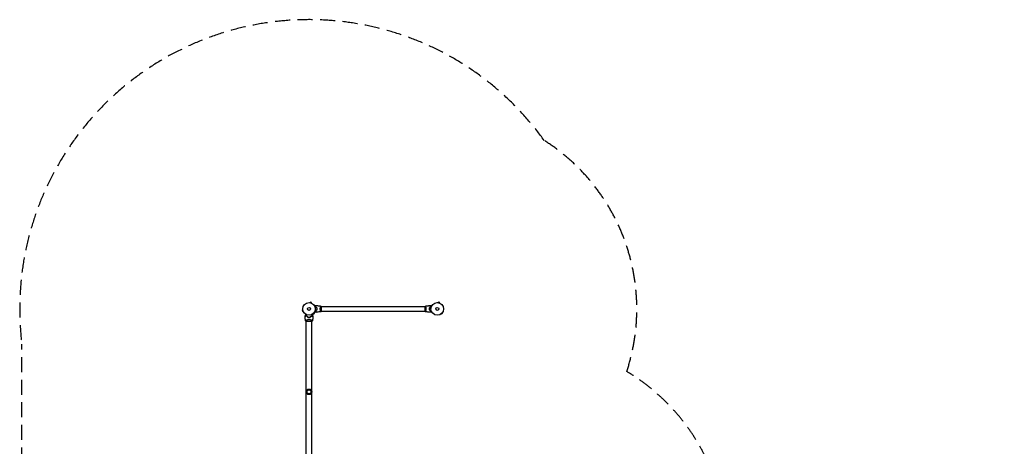
# Model space of a CAD drawing. Units: millimetres. Extents: x -4460 to 3847, y -3198 to 5146.
# Drawn here: x -4460 to 3847, y 1545 to 5146 of the extents above; entities that cross this region are included whole.
import ezdxf

# ---------------------------------------------------------------- set-up
doc = ezdxf.new("R2010")
doc.units = ezdxf.units.MM
doc.header["$LTSCALE"] = 20
doc.linetypes.add('HIDDEN', pattern=[9.525, 6.35, -3.175])
doc.layers.add('2d', color=230, linetype='Continuous')
doc.layers.add('AS-Safetyzone', color=5, linetype='HIDDEN')

msp = doc.modelspace()

# ---------------------------------------------------------------- linework, layer by layer
at = {"layer": '2d'}
for p, q in [((-2013.2, 2757.7), (-2013.2, 2757.7)), ((-2013.2, 2757.7), (-2013.2, 2757.7)), ((-2011.7, 2757.5), (-2010.5, 2762.1)), ((-1997.9, 2758.8), (-2010.5, 2762.1)), ((-1999.1, 2754.1), (-1997.9, 2758.8)), ((-1997.8, 2753.6), (-1997.7, 2753.5)), ((-1997.7, 2753.5), (-1997.8, 2753.5)), ((-931.2, 2757.7), (-931.2, 2757.7)), ((-931.2, 2757.7), (-931.2, 2757.7)), ((-929.7, 2757.5), (-928.5, 2762.1)), ((-915.9, 2758.8), (-928.5, 2762.1)), ((-917.1, 2754.1), (-915.9, 2758.8)), ((-915.8, 2753.6), (-915.7, 2753.5)), ((-915.7, 2753.5), (-915.8, 2753.5)), ((-2071.5, 2697.7), (-2076.2, 2696.4)), ((-2076.2, 2696.4), (-2072.8, 2683.9)), ((-2068.2, 2685.1), (-2072.8, 2683.9)), ((-2071.7, 2699.1), (-2071.7, 2699.2)), ((-2071.7, 2699.2), (-2071.7, 2699.2)), ((-2067.6, 2683.7), (-2067.6, 2683.8)), ((-2067.6, 2683.7), (-2067.6, 2683.7)), ((-1987.6, 2662.3), (-1987.6, 2662.3)), ((-1987.6, 2662.3), (-1987.6, 2662.3)), ((-1986.4, 2663.2), (-1983, 2659.8)), ((-1983, 2659.8), (-1973.9, 2669)), ((-1977.2, 2672.4), (-1973.9, 2669)), ((-1976.3, 2673.6), (-1976.4, 2673.6)), ((-1976.3, 2673.6), (-1976.3, 2673.6)), ((-1920.2, 2724), (-1920.2, 2724)), ((-1920.2, 2686), (-1920.2, 2686)), ((-1915, 2685.5), (-1915, 2724.5)), ((-1915, 2724), (-1041, 2724)), ((-1915, 2686), (-1041, 2686)), ((-1041, 2724.5), (-1041, 2685.5)), ((-1035.9, 2724), (-1035.8, 2724)), ((-1035.9, 2686), (-1035.9, 2686)), ((-905.6, 2662.3), (-905.6, 2662.3)), ((-905.6, 2662.3), (-905.6, 2662.3)), ((-904.4, 2663.2), (-901, 2659.8)), ((-901, 2659.8), (-891.9, 2669)), ((-895.2, 2672.4), (-891.9, 2669)), ((-894.3, 2673.6), (-894.4, 2673.6)), ((-894.3, 2673.6), (-894.3, 2673.6)), ((-2043.5, 2601), (-1994.5, 2601)), ((-2043.2, 2608.6), (-2043.2, 2608.6)), ((-2043.2, 1376.8), (-2043.2, 2601)), ((-1994.9, 2608.6), (-1994.9, 2608.6)), ((-1994.9, 1373), (-1994.9, 2601))]:
    msp.add_line(p, q, dxfattribs=at)
for centre, radius in [((-2019, 2705), 53), ((-937, 2705), 53), ((-2019, 2705), 13), ((-937, 2705), 13), ((-2019, 2005), 23), ((-2019, 2005), 16)]:
    msp.add_circle(centre, radius, dxfattribs=at)
for radius, start, end in [(49.5, 256.49164, 256.75963), (49.4, 283.24037, 283.50836)]:
    msp.add_arc((-2019, 2688.4), radius, start, end, dxfattribs=at)
for points, knots in [([(-1991, 2659.9), (-1991, 2659.9), (-1991, 2659.9), (-1991, 2659.9), (-1991, 2659.9), (-1991, 2659.9), (-1991, 2659.9), (-1991, 2659.9), (-1991, 2659.9), (-1991, 2659.9), (-1991, 2659.9), (-1991, 2659.9), (-1991, 2659.9), (-1991, 2659.8), (-1991, 2659.7), (-1991, 2658.4), (-1991, 2657.1), (-1991, 2654.7), (-1991, 2653.7), (-1991, 2652.6)], [0, 0, 0, 0, 0.00018, 0.00018, 0.000539, 0.000539, 0.001259, 0.001259, 0.007011, 0.007011, 0.018517, 0.018517, 0.052892, 0.052892, 0.236225, 0.236225, 4.147401, 4.147401, 7.274808, 7.274808, 7.274808, 7.274808]), ([(-1991, 2659.9), (-1991, 2659.9), (-1991, 2659.9), (-1991, 2659.9), (-1991, 2659.9), (-1991, 2659.9), (-1991, 2659.9), (-1991, 2659.9), (-1991, 2659.8), (-1991, 2659.8), (-1991, 2659.7), (-1991, 2659.6), (-1991, 2659.5), (-1991, 2659.2), (-1991, 2658.9), (-1991, 2657.4), (-1991, 2656.1), (-1991, 2654.1), (-1991, 2653.3), (-1991, 2652.6)], [0, 0, 0, 0, 0.000258, 0.000258, 0.00093, 0.00093, 0.003618, 0.003618, 0.089617, 0.089617, 0.192741, 0.192741, 0.467738, 0.467738, 1.201064, 1.201064, 5.112212, 5.112212, 7.274979, 7.274979, 7.274979, 7.274979]), ([(-1972.2, 2729.8), (-1972, 2729.9), (-1971.9, 2730), (-1971, 2730.5), (-1970.3, 2730.9), (-1969.3, 2731.5), (-1969, 2731.6), (-1968.5, 2732), (-1968.2, 2732.1), (-1967.8, 2732.4), (-1967.6, 2732.5), (-1967.2, 2732.7), (-1967.1, 2732.8), (-1966.9, 2732.9), (-1966.8, 2732.9), (-1966.7, 2733), (-1966.7, 2733), (-1966.7, 2733), (-1966.7, 2733), (-1966.7, 2733), (-1966.7, 2733), (-1966.7, 2733), (-1966.7, 2733), (-1966.7, 2733)], [0.00292306, 0.00292306, 0.00292306, 0.00292306, 0.00379004, 0.00379004, 0.00758008, 0.00758008, 0.0094751, 0.0094751, 0.01137012, 0.01137012, 0.01326514, 0.01326514, 0.01516016, 0.01516016, 0.01705518, 0.01705518, 0.01800269, 0.01800269, 0.0189502, 0.0189502, 0.02274024, 0.02274024, 0.02935902, 0.02935902, 0.02935902, 0.02935902]), ([(-1966.7, 2677), (-1966.7, 2677), (-1966.7, 2677), (-1966.7, 2677), (-1966.7, 2677), (-1966.7, 2677), (-1966.7, 2677), (-1966.7, 2677), (-1966.7, 2677), (-1966.8, 2677.1), (-1966.9, 2677.1), (-1967.2, 2677.3), (-1967.6, 2677.5), (-1968.3, 2677.9), (-1968.5, 2678.1), (-1969.1, 2678.4), (-1969.4, 2678.6), (-1970.3, 2679.1), (-1971, 2679.5), (-1971.9, 2680), (-1972, 2680.1), (-1972.2, 2680.2)], [0.03093242, 0.03093242, 0.03093242, 0.03093242, 0.03756195, 0.03756195, 0.04131815, 0.04131815, 0.04225719, 0.04225719, 0.04319624, 0.04319624, 0.04507434, 0.04507434, 0.04883054, 0.04883054, 0.05070863, 0.05070863, 0.05258673, 0.05258673, 0.05634293, 0.05634293, 0.05718798, 0.05718798, 0.05718798, 0.05718798]), ([(-1966.7, 2677), (-1966.7, 2677), (-1966.7, 2677), (-1966.7, 2677), (-1966.7, 2677), (-1966.7, 2677), (-1966.7, 2677), (-1966.7, 2677)], [0.032466378, 0.032466378, 0.032466378, 0.032466378, 0.03756195, 0.03756195, 0.041318145, 0.041318145, 0.042083011, 0.042083011, 0.042083011, 0.042083011]), ([(-1966.7, 2677), (-1966.7, 2677), (-1966.7, 2677), (-1966.7, 2677), (-1966.7, 2677), (-1966.7, 2677), (-1966.7, 2677), (-1966.7, 2677)], [0.032466378, 0.032466378, 0.032466378, 0.032466378, 0.03756195, 0.03756195, 0.041318145, 0.041318145, 0.042083011, 0.042083011, 0.042083011, 0.042083011]), ([(-1963.5, 2728), (-1963, 2728.6), (-1962.5, 2729.1), (-1961.5, 2730), (-1961.1, 2730.5), (-1960.5, 2731.1), (-1960.3, 2731.2), (-1960, 2731.6), (-1959.8, 2731.7), (-1959.4, 2732.2), (-1959.2, 2732.4), (-1959, 2732.6), (-1958.9, 2732.7), (-1958.8, 2732.7), (-1958.8, 2732.7), (-1958.8, 2732.8), (-1958.8, 2732.8), (-1958.8, 2732.8), (-1958.8, 2732.8), (-1958.8, 2732.8), (-1958.7, 2732.8), (-1958.7, 2732.8), (-1958.7, 2732.8), (-1958.7, 2732.8)], [0, 0, 0, 0, 0.0035063, 0.0035063, 0.0070126, 0.0070126, 0.00876575, 0.00876575, 0.0105189, 0.0105189, 0.0140252, 0.0140252, 0.01577835, 0.01577835, 0.01665493, 0.01665493, 0.0175315, 0.0175315, 0.02103781, 0.02103781, 0.02454411, 0.02454411, 0.0274484, 0.0274484, 0.0274484, 0.0274484]), ([(-1959, 2715.9), (-1959.3, 2717.2), (-1959.6, 2718.3), (-1960.3, 2720.6), (-1960.7, 2721.7), (-1961.3, 2723.2), (-1961.5, 2723.7), (-1961.9, 2724.6), (-1962.1, 2725.1), (-1962.7, 2726.4), (-1963.1, 2727.3), (-1963.5, 2728)], [0, 0, 0, 0, 0.00404294, 0.00404294, 0.00808588, 0.00808588, 0.01010735, 0.01010735, 0.01212882, 0.01212882, 0.01617176, 0.01617176, 0.01617176, 0.01617176]), ([(-1959, 2694.1), (-1959.3, 2692.8), (-1959.6, 2691.7), (-1960.3, 2689.4), (-1960.7, 2688.3), (-1961.3, 2686.8), (-1961.5, 2686.3), (-1961.9, 2685.4), (-1962.1, 2684.9), (-1962.7, 2683.6), (-1963.1, 2682.7), (-1963.5, 2682)], [0, 0, 0, 0, 0.00404294, 0.00404294, 0.00808588, 0.00808588, 0.01010735, 0.01010735, 0.01212882, 0.01212882, 0.01617176, 0.01617176, 0.01617176, 0.01617176]), ([(-1963.5, 2682), (-1963, 2681.4), (-1962.5, 2680.9), (-1961.5, 2680), (-1961.1, 2679.5), (-1960.5, 2678.9), (-1960.3, 2678.8), (-1960, 2678.4), (-1959.8, 2678.3), (-1959.4, 2677.8), (-1959.2, 2677.6), (-1959, 2677.4), (-1958.9, 2677.3), (-1958.8, 2677.3), (-1958.8, 2677.3), (-1958.8, 2677.2), (-1958.8, 2677.2), (-1958.8, 2677.2), (-1958.8, 2677.2), (-1958.8, 2677.2), (-1958.7, 2677.2), (-1958.7, 2677.2), (-1958.7, 2677.2), (-1958.7, 2677.2)], [0, 0, 0, 0, 0.0035063, 0.0035063, 0.0070126, 0.0070126, 0.00876575, 0.00876575, 0.0105189, 0.0105189, 0.0140252, 0.0140252, 0.01577835, 0.01577835, 0.01665493, 0.01665493, 0.0175315, 0.0175315, 0.02103781, 0.02103781, 0.02454411, 0.02454411, 0.0274484, 0.0274484, 0.0274484, 0.0274484]), ([(-1963.3, 2728), (-1962.7, 2728.6), (-1962.2, 2729.1), (-1961.3, 2730), (-1960.8, 2730.4), (-1960.3, 2731), (-1960.1, 2731.2), (-1959.7, 2731.6), (-1959.6, 2731.7), (-1959.2, 2732.1), (-1958.9, 2732.4), (-1958.7, 2732.6), (-1958.6, 2732.6), (-1958.6, 2732.7), (-1958.5, 2732.8), (-1958.5, 2732.8), (-1958.5, 2732.8), (-1958.5, 2732.8), (-1958.5, 2732.8), (-1958.5, 2732.8), (-1958.5, 2732.8), (-1958.5, 2732.8)], [0, 0, 0, 0, 0.00350666, 0.00350666, 0.00701332, 0.00701332, 0.00876665, 0.00876665, 0.01051997, 0.01051997, 0.01402663, 0.01402663, 0.01577996, 0.01577996, 0.01753329, 0.01753329, 0.02103995, 0.02103995, 0.02454661, 0.02454661, 0.02744921, 0.02744921, 0.02744921, 0.02744921]), ([(-1958.9, 2716.1), (-1959.2, 2717.3), (-1959.5, 2718.5), (-1960.1, 2720.7), (-1960.5, 2721.7), (-1961.3, 2723.7), (-1961.7, 2724.6), (-1962.5, 2726.4), (-1962.9, 2727.2), (-1963.3, 2728)], [0, 0, 0, 0, 0.00398181, 0.00398181, 0.00796362, 0.00796362, 0.01194542, 0.01194542, 0.01592723, 0.01592723, 0.01592723, 0.01592723]), ([(-1958.9, 2693.9), (-1959.2, 2692.7), (-1959.5, 2691.5), (-1960.1, 2689.3), (-1960.5, 2688.3), (-1961.3, 2686.3), (-1961.7, 2685.4), (-1962.5, 2683.6), (-1962.9, 2682.8), (-1963.3, 2682)], [0, 0, 0, 0, 0.00398181, 0.00398181, 0.00796362, 0.00796362, 0.01194542, 0.01194542, 0.01592723, 0.01592723, 0.01592723, 0.01592723]), ([(-1963.3, 2682), (-1962.7, 2681.4), (-1962.2, 2680.9), (-1961.3, 2680), (-1960.8, 2679.6), (-1960.3, 2679), (-1960.1, 2678.8), (-1959.7, 2678.4), (-1959.6, 2678.3), (-1959.2, 2677.9), (-1958.9, 2677.6), (-1958.7, 2677.4), (-1958.6, 2677.4), (-1958.6, 2677.3), (-1958.5, 2677.2), (-1958.5, 2677.2), (-1958.5, 2677.2), (-1958.5, 2677.2), (-1958.5, 2677.2), (-1958.5, 2677.2), (-1958.5, 2677.2), (-1958.5, 2677.2)], [0, 0, 0, 0, 0.00350666, 0.00350666, 0.00701332, 0.00701332, 0.00876665, 0.00876665, 0.01051997, 0.01051997, 0.01402663, 0.01402663, 0.01577996, 0.01577996, 0.01753329, 0.01753329, 0.02103995, 0.02103995, 0.02454661, 0.02454661, 0.02744921, 0.02744921, 0.02744921, 0.02744921]), ([(-1958.5, 2732.8), (-1955.2, 2732.7), (-1951.9, 2732.5), (-1943.4, 2731.9), (-1938.2, 2731.4), (-1928.1, 2730.1), (-1923.1, 2729.4), (-1918.1, 2728.5)], [0, 0, 0, 0, 10.001335, 10.001335, 25.652861, 25.652861, 40.904303, 40.904303, 40.904303, 40.904303]), ([(-1918.1, 2681.5), (-1921.3, 2680.9), (-1924.6, 2680.4), (-1933, 2679.2), (-1938.1, 2678.6), (-1948.3, 2677.7), (-1953.4, 2677.4), (-1958.5, 2677.2)], [0.059167, 0.059167, 0.059167, 0.059167, 10.001334, 10.001334, 25.65318, 25.65318, 40.963039, 40.963039, 40.963039, 40.963039]), ([(-1951.2, 2705), (-1951.2, 2706.5), (-1951.3, 2708.1), (-1951.5, 2710.3), (-1951.6, 2711.1), (-1951.8, 2712.6), (-1951.9, 2713.3), (-1952, 2714.1)], [0.009233803, 0.009233803, 0.009233803, 0.009233803, 0.013850802, 0.013850802, 0.016159301, 0.016159301, 0.0184678, 0.0184678, 0.0184678, 0.0184678]), ([(-1952, 2695.9), (-1951.8, 2697.4), (-1951.6, 2698.9), (-1951.3, 2701.1), (-1951.3, 2701.9), (-1951.2, 2703.4), (-1951.2, 2704.2), (-1951.2, 2705)], [0, 0, 0, 0, 0.004616902, 0.004616902, 0.006925353, 0.006925353, 0.009233803, 0.009233803, 0.009233803, 0.009233803]), ([(-1951, 2705), (-1951, 2706.6), (-1951.1, 2708.1), (-1951.3, 2710.4), (-1951.4, 2711.2), (-1951.6, 2712.7), (-1951.7, 2713.5), (-1951.9, 2714.2)], [0.009405818, 0.009405818, 0.009405818, 0.009405818, 0.01410835, 0.01410835, 0.016459616, 0.016459616, 0.018810883, 0.018810883, 0.018810883, 0.018810883]), ([(-1951.9, 2695.8), (-1951.6, 2697.3), (-1951.4, 2698.8), (-1951.2, 2701.1), (-1951.1, 2701.8), (-1951, 2703.4), (-1951, 2704.2), (-1951, 2705)], [0, 0, 0, 0, 0.004702909, 0.004702909, 0.007054363, 0.007054363, 0.009405818, 0.009405818, 0.009405818, 0.009405818]), ([(-1923.8, 2705), (-1923.8, 2705.9), (-1923.7, 2706.7), (-1923.7, 2708.4), (-1923.6, 2709.2), (-1923.5, 2710.5), (-1923.4, 2710.9), (-1923.3, 2711.7), (-1923.3, 2712.1), (-1923.1, 2713.3), (-1922.9, 2714.1), (-1922.6, 2715.6), (-1922.5, 2716.3), (-1922.2, 2717.7), (-1922, 2718.4), (-1921.4, 2720.4), (-1921.1, 2721.6), (-1920.5, 2723.2), (-1920.3, 2723.7), (-1920, 2724.7), (-1919.8, 2725.1), (-1919.3, 2726.3), (-1919, 2726.9), (-1918.7, 2727.7), (-1918.6, 2727.9), (-1918.4, 2728.2), (-1918.3, 2728.3), (-1918.2, 2728.4), (-1918.2, 2728.5), (-1918.1, 2728.5), (-1918.1, 2728.5), (-1918.1, 2728.5), (-1918, 2728.5), (-1918, 2728.5), (-1918, 2728.5), (-1918, 2728.5)], [0.16356818, 0.16356818, 0.16356818, 0.16356818, 0.1661247, 0.1661247, 0.16868122, 0.16868122, 0.16995948, 0.16995948, 0.17123774, 0.17123774, 0.17379425, 0.17379425, 0.17635077, 0.17635077, 0.17890729, 0.17890729, 0.18402032, 0.18402032, 0.18657684, 0.18657684, 0.18913336, 0.18913336, 0.19424639, 0.19424639, 0.19680291, 0.19680291, 0.19935943, 0.19935943, 0.20063769, 0.20063769, 0.20191595, 0.20191595, 0.20447247, 0.20447247, 0.20490292, 0.20490292, 0.20490292, 0.20490292]), ([(-1918, 2681.5), (-1918, 2681.5), (-1918, 2681.5), (-1918, 2681.5), (-1918.1, 2681.5), (-1918.1, 2681.5), (-1918.1, 2681.5), (-1918.2, 2681.5), (-1918.2, 2681.6), (-1918.4, 2681.8), (-1918.6, 2682.1), (-1918.9, 2682.8), (-1919.1, 2683.1), (-1919.4, 2683.8), (-1919.5, 2684.1), (-1920, 2685.3), (-1920.3, 2686.3), (-1920.8, 2687.6), (-1920.9, 2687.9), (-1921.1, 2688.5), (-1921.2, 2688.8), (-1921.4, 2689.7), (-1921.6, 2690.3), (-1922, 2691.6), (-1922.2, 2692.3), (-1922.4, 2693.3), (-1922.5, 2693.7), (-1922.6, 2694.4), (-1922.7, 2694.8), (-1923.1, 2696.7), (-1923.3, 2698.2), (-1923.6, 2700.7), (-1923.7, 2701.6), (-1923.7, 2703.3), (-1923.8, 2704.1), (-1923.8, 2705)], [0.12220864, 0.12220864, 0.12220864, 0.12220864, 0.12268837, 0.12268837, 0.12524335, 0.12524335, 0.12652085, 0.12652085, 0.12779834, 0.12779834, 0.13290832, 0.13290832, 0.13546331, 0.13546331, 0.1380183, 0.1380183, 0.14312827, 0.14312827, 0.14440577, 0.14440577, 0.14568326, 0.14568326, 0.14823825, 0.14823825, 0.15079324, 0.15079324, 0.15207073, 0.15207073, 0.15334823, 0.15334823, 0.15845821, 0.15845821, 0.16101319, 0.16101319, 0.16356818, 0.16356818, 0.16356818, 0.16356818]), ([(-1919.1, 2726.8), (-1919, 2727.1), (-1918.9, 2727.3), (-1918.7, 2727.7), (-1918.6, 2727.9), (-1918.4, 2728.2), (-1918.3, 2728.3), (-1918.2, 2728.4), (-1918.2, 2728.5), (-1918.1, 2728.5), (-1918.1, 2728.5), (-1918.1, 2728.5), (-1918, 2728.5), (-1918, 2728.5), (-1918, 2728.5), (-1918, 2728.5)], [0.19243018, 0.19243018, 0.19243018, 0.19243018, 0.19424639, 0.19424639, 0.19680291, 0.19680291, 0.19935943, 0.19935943, 0.20063769, 0.20063769, 0.20191595, 0.20191595, 0.20447247, 0.20447247, 0.20490292, 0.20490292, 0.20490292, 0.20490292]), ([(-1919.1, 2726.8), (-1919, 2727.1), (-1918.9, 2727.3), (-1918.7, 2727.7), (-1918.6, 2727.9), (-1918.4, 2728.2), (-1918.3, 2728.3), (-1918.2, 2728.4), (-1918.2, 2728.5), (-1918.1, 2728.5), (-1918.1, 2728.5), (-1918.1, 2728.5), (-1918, 2728.5), (-1918, 2728.5), (-1918, 2728.5), (-1918, 2728.5)], [0.19243018, 0.19243018, 0.19243018, 0.19243018, 0.19424639, 0.19424639, 0.19680291, 0.19680291, 0.19935943, 0.19935943, 0.20063769, 0.20063769, 0.20191595, 0.20191595, 0.20447247, 0.20447247, 0.20490292, 0.20490292, 0.20490292, 0.20490292]), ([(-1918, 2728.5), (-1917.2, 2727.5), (-1916.3, 2726.3), (-1915.3, 2724.9), (-1915.2, 2724.7), (-1915, 2724.5)], [0, 0, 0, 0, 4.405135, 4.405135, 5.108724, 5.108724, 5.108724, 5.108724]), ([(-1038, 2681.5), (-1038.9, 2682.5), (-1039.8, 2683.7), (-1040.8, 2685.1), (-1040.9, 2685.3), (-1041, 2685.5)], [0, 0, 0, 0, 4.405134, 4.405134, 5.108724, 5.108724, 5.108724, 5.108724]), ([(-1038, 2728.5), (-1035.8, 2728.9), (-1033.7, 2729.2), (-1026.4, 2730.4), (-1021.3, 2731), (-1010.9, 2732.1), (-1005.8, 2732.4), (-999.6, 2732.7), (-998.6, 2732.8), (-997.6, 2732.8)], [0.059167, 0.059167, 0.059167, 0.059167, 6.646221, 6.646221, 22.299023, 22.299023, 37.948571, 37.948571, 40.96324, 40.96324, 40.96324, 40.96324]), ([(-1038, 2728.5), (-1034.7, 2729.1), (-1031.5, 2729.6), (-1026.2, 2730.4), (-1024.2, 2730.6), (-1022.2, 2730.9)], [0.059167, 0.059167, 0.059167, 0.059167, 10.001334, 10.001334, 16.154062, 16.154062, 16.154062, 16.154062]), ([(-1038, 2728.5), (-1038, 2728.5), (-1038, 2728.5), (-1038, 2728.5), (-1038, 2728.5), (-1038, 2728.5), (-1037.9, 2728.5), (-1037.9, 2728.5), (-1037.9, 2728.4), (-1037.7, 2728.2), (-1037.5, 2727.9), (-1037.2, 2727.2), (-1037, 2726.9), (-1036.7, 2726.2), (-1036.6, 2725.9), (-1036.1, 2724.7), (-1035.7, 2723.7), (-1035.3, 2722.4), (-1035.2, 2722.1), (-1035, 2721.5), (-1034.9, 2721.2), (-1034.6, 2720.3), (-1034.5, 2719.7), (-1034.1, 2718.4), (-1033.9, 2717.7), (-1033.7, 2716.7), (-1033.6, 2716.3), (-1033.4, 2715.6), (-1033.4, 2715.2), (-1033, 2713.3), (-1032.7, 2711.8), (-1032.5, 2709.3), (-1032.4, 2708.4), (-1032.3, 2706.7), (-1032.3, 2705.9), (-1032.3, 2705)], [0.12220864, 0.12220864, 0.12220864, 0.12220864, 0.12268837, 0.12268837, 0.12524335, 0.12524335, 0.12652085, 0.12652085, 0.12779834, 0.12779834, 0.13290832, 0.13290832, 0.13546331, 0.13546331, 0.1380183, 0.1380183, 0.14312827, 0.14312827, 0.14440577, 0.14440577, 0.14568326, 0.14568326, 0.14823825, 0.14823825, 0.15079324, 0.15079324, 0.15207073, 0.15207073, 0.15334823, 0.15334823, 0.15845821, 0.15845821, 0.16101319, 0.16101319, 0.16356818, 0.16356818, 0.16356818, 0.16356818]), ([(-1032.3, 2705), (-1032.3, 2704.1), (-1032.3, 2703.3), (-1032.4, 2701.6), (-1032.5, 2700.8), (-1032.6, 2699.5), (-1032.7, 2699.1), (-1032.8, 2698.3), (-1032.8, 2697.9), (-1033, 2696.7), (-1033.1, 2695.9), (-1033.4, 2694.4), (-1033.6, 2693.7), (-1033.9, 2692.3), (-1034.1, 2691.6), (-1034.6, 2689.6), (-1035, 2688.4), (-1035.6, 2686.8), (-1035.7, 2686.3), (-1036.1, 2685.3), (-1036.3, 2684.9), (-1036.7, 2683.7), (-1037, 2683.1), (-1037.4, 2682.3), (-1037.5, 2682.1), (-1037.7, 2681.8), (-1037.8, 2681.7), (-1037.9, 2681.6), (-1037.9, 2681.5), (-1037.9, 2681.5), (-1038, 2681.5), (-1038, 2681.5), (-1038, 2681.5), (-1038, 2681.5), (-1038, 2681.5), (-1038, 2681.5)], [0.16356818, 0.16356818, 0.16356818, 0.16356818, 0.1661247, 0.1661247, 0.16868122, 0.16868122, 0.16995948, 0.16995948, 0.17123774, 0.17123774, 0.17379425, 0.17379425, 0.17635077, 0.17635077, 0.17890729, 0.17890729, 0.18402032, 0.18402032, 0.18657684, 0.18657684, 0.18913336, 0.18913336, 0.19424639, 0.19424639, 0.19680291, 0.19680291, 0.19935943, 0.19935943, 0.20063769, 0.20063769, 0.20191595, 0.20191595, 0.20447247, 0.20447247, 0.20490292, 0.20490292, 0.20490292, 0.20490292]), ([(-1037, 2683.2), (-1037.1, 2682.9), (-1037.2, 2682.7), (-1037.4, 2682.3), (-1037.5, 2682.1), (-1037.7, 2681.8), (-1037.8, 2681.7), (-1037.9, 2681.6), (-1037.9, 2681.5), (-1037.9, 2681.5), (-1038, 2681.5), (-1038, 2681.5), (-1038, 2681.5), (-1038, 2681.5), (-1038, 2681.5), (-1038, 2681.5)], [0.19243018, 0.19243018, 0.19243018, 0.19243018, 0.19424639, 0.19424639, 0.19680291, 0.19680291, 0.19935943, 0.19935943, 0.20063769, 0.20063769, 0.20191595, 0.20191595, 0.20447247, 0.20447247, 0.20490292, 0.20490292, 0.20490292, 0.20490292]), ([(-1037, 2683.2), (-1037.1, 2682.9), (-1037.2, 2682.7), (-1037.4, 2682.3), (-1037.5, 2682.1), (-1037.7, 2681.8), (-1037.8, 2681.7), (-1037.9, 2681.6), (-1037.9, 2681.5), (-1037.9, 2681.5), (-1038, 2681.5), (-1038, 2681.5), (-1038, 2681.5), (-1038, 2681.5), (-1038, 2681.5), (-1038, 2681.5)], [0.19243018, 0.19243018, 0.19243018, 0.19243018, 0.19424639, 0.19424639, 0.19680291, 0.19680291, 0.19935943, 0.19935943, 0.20063769, 0.20063769, 0.20191595, 0.20191595, 0.20447247, 0.20447247, 0.20490292, 0.20490292, 0.20490292, 0.20490292]), ([(-997.6, 2677.2), (-1000.9, 2677.3), (-1004.2, 2677.5), (-1012.7, 2678.1), (-1017.9, 2678.6), (-1028, 2679.9), (-1033, 2680.6), (-1038, 2681.5)], [0, 0, 0, 0, 10.001335, 10.001335, 25.652861, 25.652861, 40.904303, 40.904303, 40.904303, 40.904303]), ([(-1014.4, 2731.7), (-1013.9, 2731.8), (-1013.3, 2731.8), (-1010.6, 2732), (-1008.5, 2732.2), (-1006.4, 2732.4)], [23.976515, 23.976515, 23.976515, 23.976515, 25.653105, 25.653105, 32.128093, 32.128093, 32.128093, 32.128093]), ([(-1004.2, 2714.2), (-1004.5, 2712.7), (-1004.7, 2711.2), (-1004.9, 2708.9), (-1005, 2708.2), (-1005.1, 2706.6), (-1005.1, 2705.8), (-1005.1, 2705)], [0, 0, 0, 0, 0.004702909, 0.004702909, 0.007054363, 0.007054363, 0.009405818, 0.009405818, 0.009405818, 0.009405818]), ([(-1005.1, 2705), (-1005.1, 2703.4), (-1005, 2701.9), (-1004.8, 2699.6), (-1004.7, 2698.8), (-1004.5, 2697.3), (-1004.4, 2696.5), (-1004.2, 2695.8)], [0.009405818, 0.009405818, 0.009405818, 0.009405818, 0.01410835, 0.01410835, 0.016459616, 0.016459616, 0.018810883, 0.018810883, 0.018810883, 0.018810883]), ([(-1004, 2714.1), (-1004.3, 2712.6), (-1004.5, 2711.1), (-1004.7, 2708.9), (-1004.8, 2708.1), (-1004.9, 2706.6), (-1004.9, 2705.8), (-1004.9, 2705)], [0, 0, 0, 0, 0.004616902, 0.004616902, 0.006925353, 0.006925353, 0.009233803, 0.009233803, 0.009233803, 0.009233803]), ([(-1004.9, 2705), (-1004.9, 2703.5), (-1004.8, 2701.9), (-1004.6, 2699.7), (-1004.5, 2698.9), (-1004.3, 2697.4), (-1004.2, 2696.7), (-1004, 2695.9)], [0.009233803, 0.009233803, 0.009233803, 0.009233803, 0.013850802, 0.013850802, 0.016159301, 0.016159301, 0.0184678, 0.0184678, 0.0184678, 0.0184678]), ([(-992.8, 2728), (-993.3, 2728.6), (-993.9, 2729.1), (-994.8, 2730), (-995.2, 2730.4), (-995.8, 2731), (-996, 2731.2), (-996.3, 2731.6), (-996.5, 2731.7), (-996.9, 2732.1), (-997.1, 2732.4), (-997.4, 2732.6), (-997.4, 2732.6), (-997.5, 2732.7), (-997.5, 2732.8), (-997.6, 2732.8), (-997.6, 2732.8), (-997.6, 2732.8), (-997.6, 2732.8), (-997.6, 2732.8), (-997.6, 2732.8), (-997.6, 2732.8)], [0, 0, 0, 0, 0.00350666, 0.00350666, 0.00701332, 0.00701332, 0.00876665, 0.00876665, 0.01051997, 0.01051997, 0.01402663, 0.01402663, 0.01577996, 0.01577996, 0.01753329, 0.01753329, 0.02103995, 0.02103995, 0.02454661, 0.02454661, 0.02744921, 0.02744921, 0.02744921, 0.02744921]), ([(-992.8, 2682), (-993.3, 2681.4), (-993.9, 2680.9), (-994.8, 2680), (-995.2, 2679.6), (-995.8, 2679), (-996, 2678.8), (-996.3, 2678.4), (-996.5, 2678.3), (-996.9, 2677.9), (-997.1, 2677.6), (-997.4, 2677.4), (-997.4, 2677.4), (-997.5, 2677.3), (-997.5, 2677.2), (-997.6, 2677.2), (-997.6, 2677.2), (-997.6, 2677.2), (-997.6, 2677.2), (-997.6, 2677.2), (-997.6, 2677.2), (-997.6, 2677.2)], [0, 0, 0, 0, 0.00350666, 0.00350666, 0.00701332, 0.00701332, 0.00876665, 0.00876665, 0.01051997, 0.01051997, 0.01402663, 0.01402663, 0.01577996, 0.01577996, 0.01753329, 0.01753329, 0.02103995, 0.02103995, 0.02454661, 0.02454661, 0.02744921, 0.02744921, 0.02744921, 0.02744921]), ([(-992.5, 2728), (-993.1, 2728.6), (-993.6, 2729.1), (-994.6, 2730), (-995, 2730.5), (-995.6, 2731.1), (-995.7, 2731.2), (-996.1, 2731.6), (-996.2, 2731.7), (-996.7, 2732.2), (-996.9, 2732.4), (-997.1, 2732.6), (-997.2, 2732.7), (-997.2, 2732.7), (-997.2, 2732.7), (-997.3, 2732.8), (-997.3, 2732.8), (-997.3, 2732.8), (-997.3, 2732.8), (-997.3, 2732.8), (-997.3, 2732.8), (-997.3, 2732.8), (-997.3, 2732.8), (-997.3, 2732.8)], [0, 0, 0, 0, 0.0035063, 0.0035063, 0.0070126, 0.0070126, 0.00876575, 0.00876575, 0.0105189, 0.0105189, 0.0140252, 0.0140252, 0.01577835, 0.01577835, 0.01665493, 0.01665493, 0.0175315, 0.0175315, 0.02103781, 0.02103781, 0.02454411, 0.02454411, 0.0274484, 0.0274484, 0.0274484, 0.0274484]), ([(-992.5, 2682), (-993.1, 2681.4), (-993.6, 2680.9), (-994.6, 2680), (-995, 2679.5), (-995.6, 2678.9), (-995.7, 2678.8), (-996.1, 2678.4), (-996.2, 2678.3), (-996.7, 2677.8), (-996.9, 2677.6), (-997.1, 2677.4), (-997.2, 2677.3), (-997.2, 2677.3), (-997.2, 2677.3), (-997.3, 2677.2), (-997.3, 2677.2), (-997.3, 2677.2), (-997.3, 2677.2), (-997.3, 2677.2), (-997.3, 2677.2), (-997.3, 2677.2), (-997.3, 2677.2), (-997.3, 2677.2)], [0, 0, 0, 0, 0.0035063, 0.0035063, 0.0070126, 0.0070126, 0.00876575, 0.00876575, 0.0105189, 0.0105189, 0.0140252, 0.0140252, 0.01577835, 0.01577835, 0.01665493, 0.01665493, 0.0175315, 0.0175315, 0.02103781, 0.02103781, 0.02454411, 0.02454411, 0.0274484, 0.0274484, 0.0274484, 0.0274484]), ([(-997.2, 2716.1), (-996.9, 2717.3), (-996.6, 2718.5), (-995.9, 2720.7), (-995.6, 2721.7), (-994.8, 2723.7), (-994.4, 2724.6), (-993.6, 2726.4), (-993.2, 2727.2), (-992.8, 2728)], [0, 0, 0, 0, 0.00398181, 0.00398181, 0.00796362, 0.00796362, 0.01194542, 0.01194542, 0.01592723, 0.01592723, 0.01592723, 0.01592723]), ([(-997.2, 2693.9), (-996.9, 2692.7), (-996.6, 2691.5), (-995.9, 2689.3), (-995.6, 2688.3), (-994.8, 2686.3), (-994.4, 2685.4), (-993.6, 2683.6), (-993.2, 2682.8), (-992.8, 2682)], [0, 0, 0, 0, 0.00398181, 0.00398181, 0.00796362, 0.00796362, 0.01194542, 0.01194542, 0.01592723, 0.01592723, 0.01592723, 0.01592723]), ([(-997, 2715.9), (-996.8, 2717.2), (-996.4, 2718.3), (-995.8, 2720.6), (-995.4, 2721.7), (-994.8, 2723.2), (-994.6, 2723.7), (-994.2, 2724.6), (-994, 2725.1), (-993.4, 2726.4), (-992.9, 2727.3), (-992.5, 2728)], [0, 0, 0, 0, 0.00404294, 0.00404294, 0.00808588, 0.00808588, 0.01010735, 0.01010735, 0.01212882, 0.01212882, 0.01617176, 0.01617176, 0.01617176, 0.01617176]), ([(-997, 2694.1), (-996.8, 2692.8), (-996.4, 2691.7), (-995.8, 2689.4), (-995.4, 2688.3), (-994.8, 2686.8), (-994.6, 2686.3), (-994.2, 2685.4), (-994, 2684.9), (-993.4, 2683.6), (-992.9, 2682.7), (-992.5, 2682)], [0, 0, 0, 0, 0.00404294, 0.00404294, 0.00808588, 0.00808588, 0.01010735, 0.01010735, 0.01212882, 0.01212882, 0.01617176, 0.01617176, 0.01617176, 0.01617176]), ([(-989.4, 2733), (-989.4, 2733), (-989.4, 2733), (-989.4, 2733), (-989.4, 2733), (-989.4, 2733), (-989.4, 2733), (-989.4, 2733)], [0.032466378, 0.032466378, 0.032466378, 0.032466378, 0.03756195, 0.03756195, 0.041318145, 0.041318145, 0.042083011, 0.042083011, 0.042083011, 0.042083011]), ([(-989.4, 2733), (-989.4, 2733), (-989.4, 2733), (-989.4, 2733), (-989.4, 2733), (-989.4, 2733), (-989.4, 2733), (-989.4, 2733)], [0.032466378, 0.032466378, 0.032466378, 0.032466378, 0.03756195, 0.03756195, 0.041318145, 0.041318145, 0.042083011, 0.042083011, 0.042083011, 0.042083011]), ([(-989.4, 2733), (-989.4, 2733), (-989.4, 2733), (-989.4, 2733), (-989.4, 2733), (-989.4, 2733), (-989.4, 2733), (-989.4, 2733), (-989.3, 2733), (-989.3, 2732.9), (-989.2, 2732.9), (-988.8, 2732.7), (-988.5, 2732.5), (-987.8, 2732.1), (-987.5, 2731.9), (-987, 2731.6), (-986.7, 2731.4), (-985.8, 2730.9), (-985.1, 2730.5), (-984.2, 2730), (-984, 2729.9), (-983.9, 2729.8)], [0.03093242, 0.03093242, 0.03093242, 0.03093242, 0.03756195, 0.03756195, 0.04131815, 0.04131815, 0.04225719, 0.04225719, 0.04319624, 0.04319624, 0.04507434, 0.04507434, 0.04883054, 0.04883054, 0.05070863, 0.05070863, 0.05258673, 0.05258673, 0.05634293, 0.05634293, 0.05718798, 0.05718798, 0.05718798, 0.05718798]), ([(-983.9, 2680.2), (-984, 2680.1), (-984.2, 2680), (-985.1, 2679.5), (-985.8, 2679.1), (-986.7, 2678.5), (-987, 2678.4), (-987.6, 2678), (-987.8, 2677.9), (-988.3, 2677.6), (-988.5, 2677.5), (-988.8, 2677.3), (-989, 2677.2), (-989.2, 2677.1), (-989.3, 2677.1), (-989.4, 2677), (-989.4, 2677), (-989.4, 2677), (-989.4, 2677), (-989.4, 2677), (-989.4, 2677), (-989.4, 2677), (-989.4, 2677), (-989.4, 2677)], [0.00292306, 0.00292306, 0.00292306, 0.00292306, 0.00379004, 0.00379004, 0.00758008, 0.00758008, 0.0094751, 0.0094751, 0.01137012, 0.01137012, 0.01326514, 0.01326514, 0.01516016, 0.01516016, 0.01705518, 0.01705518, 0.01800269, 0.01800269, 0.0189502, 0.0189502, 0.02274024, 0.02274024, 0.02935902, 0.02935902, 0.02935902, 0.02935902]), ([(-2051.8, 2644.5), (-2051.8, 2644.5), (-2051.8, 2644.5), (-2051.8, 2644.5), (-2051.7, 2644.5), (-2051.7, 2644.5), (-2051.7, 2644.6), (-2051.7, 2644.6), (-2051.7, 2644.6), (-2051.7, 2644.6), (-2051.7, 2644.6), (-2051.7, 2644.7), (-2051.6, 2644.7), (-2051.6, 2644.8), (-2051.5, 2644.9), (-2051.2, 2645.4), (-2051.1, 2645.7), (-2050.7, 2646.4), (-2050.4, 2646.8), (-2049.9, 2647.6), (-2049.7, 2648.1), (-2048.8, 2649.6), (-2048.1, 2650.7), (-2046.8, 2653.1), (-2046, 2654.4), (-2044.8, 2656.5), (-2044.3, 2657.3), (-2043.9, 2658.2)], [0.04930785, 0.04930785, 0.04930785, 0.04930785, 0.05422987, 0.05422987, 0.06025541, 0.06025541, 0.06326818, 0.06326818, 0.06477456, 0.06477456, 0.06552775, 0.06552775, 0.06628095, 0.06628095, 0.06929372, 0.06929372, 0.07230649, 0.07230649, 0.07531926, 0.07531926, 0.07833203, 0.07833203, 0.08435757, 0.08435757, 0.09038311, 0.09038311, 0.09385287, 0.09385287, 0.09385287, 0.09385287]), ([(-2043.8, 2645.8), (-2044.6, 2645), (-2045.4, 2644.2), (-2046.8, 2642.8), (-2047.5, 2642.1), (-2048.4, 2641.2), (-2048.7, 2640.9), (-2049.2, 2640.4), (-2049.5, 2640.1), (-2050.2, 2639.4), (-2050.6, 2639), (-2051, 2638.6), (-2051.1, 2638.4), (-2051.3, 2638.2), (-2051.4, 2638.2), (-2051.5, 2638.1), (-2051.5, 2638.1), (-2051.5, 2638.1), (-2051.5, 2638.1), (-2051.5, 2638), (-2051.6, 2638), (-2051.6, 2638), (-2051.6, 2638), (-2051.6, 2638), (-2051.6, 2638), (-2051.6, 2638), (-2051.6, 2638), (-2051.6, 2638)], [0, 0, 0, 0, 0.00477017, 0.00477017, 0.00954034, 0.00954034, 0.01192543, 0.01192543, 0.01431051, 0.01431051, 0.01908068, 0.01908068, 0.02146577, 0.02146577, 0.02385086, 0.02385086, 0.0250434, 0.0250434, 0.02623594, 0.02623594, 0.02862103, 0.02862103, 0.0333912, 0.0333912, 0.03816137, 0.03816137, 0.03927414, 0.03927414, 0.03927414, 0.03927414]), ([(-2043.8, 2645.5), (-2044.6, 2644.7), (-2045.4, 2643.9), (-2046.9, 2642.4), (-2047.6, 2641.7), (-2048.5, 2640.8), (-2048.8, 2640.5), (-2049.4, 2639.9), (-2049.6, 2639.7), (-2050.3, 2639), (-2050.7, 2638.6), (-2051.1, 2638.2), (-2051.3, 2638), (-2051.4, 2637.9), (-2051.5, 2637.8), (-2051.5, 2637.8), (-2051.5, 2637.8), (-2051.5, 2637.8), (-2051.5, 2637.8), (-2051.5, 2637.8), (-2051.5, 2637.8), (-2051.5, 2637.8), (-2051.6, 2637.7), (-2051.6, 2637.7), (-2051.6, 2637.7), (-2051.6, 2637.7), (-2051.6, 2637.7), (-2051.6, 2637.7)], [0, 0, 0, 0, 0.00498507, 0.00498507, 0.00997014, 0.00997014, 0.01246267, 0.01246267, 0.01495521, 0.01495521, 0.01994028, 0.01994028, 0.02243281, 0.02243281, 0.02492534, 0.02492534, 0.02554848, 0.02554848, 0.02617161, 0.02617161, 0.02741788, 0.02741788, 0.02991041, 0.02991041, 0.03489548, 0.03489548, 0.03928387, 0.03928387, 0.03928387, 0.03928387]), ([(-2048.5, 2604), (-2049, 2607.3), (-2049.5, 2610.6), (-2050.4, 2619), (-2050.9, 2624.2), (-2051.4, 2632.2), (-2051.5, 2634.9), (-2051.6, 2637.7)], [0, 0, 0, 0, 10.001334, 10.001334, 25.653158, 25.653158, 33.969574, 33.969574, 33.969574, 33.969574]), ([(-2048.5, 2604), (-2048.5, 2604), (-2048.5, 2604), (-2048.5, 2604), (-2048.5, 2604), (-2048.6, 2604.1), (-2048.6, 2604.2), (-2048.6, 2604.2), (-2048.6, 2604.3), (-2048.6, 2604.3), (-2048.6, 2604.4), (-2048.5, 2604.5), (-2048.5, 2604.7), (-2048.2, 2604.9), (-2048.1, 2605), (-2047.9, 2605.2), (-2047.8, 2605.4), (-2047.1, 2605.9), (-2046.4, 2606.5), (-2045, 2607.5), (-2044.4, 2607.8), (-2043.6, 2608.3), (-2043.3, 2608.5), (-2042.7, 2608.9), (-2042.4, 2609), (-2040.7, 2610), (-2039.2, 2610.8), (-2036.8, 2611.9), (-2036, 2612.3), (-2034.6, 2612.9), (-2034.1, 2613), (-2033.2, 2613.4), (-2032.7, 2613.6), (-2031.3, 2614.1), (-2030.3, 2614.4), (-2028.7, 2614.9), (-2028.2, 2615), (-2027.1, 2615.3), (-2026.5, 2615.4), (-2024.9, 2615.7), (-2023.7, 2615.9), (-2022, 2616.1), (-2021.4, 2616.1), (-2020.5, 2616.2), (-2020.2, 2616.2), (-2019.6, 2616.2), (-2019.3, 2616.2), (-2019, 2616.2)], [0.16840129, 0.16840129, 0.16840129, 0.16840129, 0.16868251, 0.16868251, 0.17219218, 0.17219218, 0.17394701, 0.17394701, 0.17482443, 0.17482443, 0.17570184, 0.17570184, 0.17921151, 0.17921151, 0.18096635, 0.18096635, 0.18272118, 0.18272118, 0.18974052, 0.18974052, 0.19325019, 0.19325019, 0.19500502, 0.19500502, 0.19675986, 0.19675986, 0.2037792, 0.2037792, 0.20728887, 0.20728887, 0.2090437, 0.2090437, 0.21079853, 0.21079853, 0.2143082, 0.2143082, 0.21606304, 0.21606304, 0.21781787, 0.21781787, 0.22132754, 0.22132754, 0.22308238, 0.22308238, 0.22395979, 0.22395979, 0.22483721, 0.22483721, 0.22483721, 0.22483721]), ([(-2043.5, 2601), (-2043.8, 2601.1), (-2044, 2601.2), (-2045, 2601.7), (-2045.7, 2602.1), (-2047.1, 2603), (-2047.8, 2603.5), (-2048.5, 2604)], [0, 0, 0, 0, 0.815113, 0.815113, 3.261719, 3.261719, 5.955929, 5.955929, 5.955929, 5.955929]), ([(-2030.4, 2640.4), (-2031.7, 2640.7), (-2033, 2641.1), (-2035.4, 2641.9), (-2036.6, 2642.3), (-2038.3, 2643), (-2038.8, 2643.2), (-2039.9, 2643.7), (-2040.4, 2644), (-2041.9, 2644.7), (-2042.9, 2645.3), (-2043.8, 2645.8)], [0, 0, 0, 0, 0.00420297, 0.00420297, 0.00840595, 0.00840595, 0.01050744, 0.01050744, 0.01260892, 0.01260892, 0.0168119, 0.0168119, 0.0168119, 0.0168119]), ([(-2030.6, 2640.3), (-2031.9, 2640.6), (-2033.1, 2640.9), (-2035.5, 2641.7), (-2036.7, 2642.1), (-2038.3, 2642.8), (-2038.8, 2643), (-2039.9, 2643.5), (-2040.4, 2643.8), (-2041.9, 2644.5), (-2042.9, 2645), (-2043.8, 2645.5)], [0, 0, 0, 0, 0.00414637, 0.00414637, 0.00829274, 0.00829274, 0.01036592, 0.01036592, 0.0124391, 0.0124391, 0.01658547, 0.01658547, 0.01658547, 0.01658547]), ([(-2028.5, 2633.2), (-2026.9, 2632.9), (-2025.4, 2632.7), (-2022.2, 2632.4), (-2020.7, 2632.3), (-2019, 2632.3)], [0, 0, 0, 0, 0.004778412, 0.004778412, 0.009556824, 0.009556824, 0.009556824, 0.009556824]), ([(-2019, 2632.5), (-2019.8, 2632.5), (-2020.6, 2632.5), (-2022.2, 2632.6), (-2023, 2632.7), (-2025.3, 2632.9), (-2026.8, 2633.1), (-2028.3, 2633.4)], [0.009393696, 0.009393696, 0.009393696, 0.009393696, 0.011738601, 0.011738601, 0.014083505, 0.014083505, 0.018773315, 0.018773315, 0.018773315, 0.018773315]), ([(-2009.8, 2633.4), (-2011.3, 2633.1), (-2012.8, 2632.9), (-2015.9, 2632.6), (-2017.5, 2632.5), (-2019, 2632.5)], [0, 0, 0, 0, 0.004696848, 0.004696848, 0.009393696, 0.009393696, 0.009393696, 0.009393696]), ([(-2019, 2632.3), (-2017.4, 2632.3), (-2015.8, 2632.4), (-2012.7, 2632.7), (-2011.1, 2632.9), (-2009.6, 2633.2)], [0.009556824, 0.009556824, 0.009556824, 0.009556824, 0.014332328, 0.014332328, 0.019107831, 0.019107831, 0.019107831, 0.019107831]), ([(-2019, 2616.2), (-2017.8, 2616.2), (-2016.7, 2616.1), (-2014.4, 2615.9), (-2013.2, 2615.7), (-2011.6, 2615.4), (-2011, 2615.3), (-2009.9, 2615), (-2009.4, 2614.9), (-2007.8, 2614.4), (-2006.8, 2614.1), (-2004.9, 2613.4), (-2003.9, 2613.1), (-2002.2, 2612.3), (-2001.3, 2611.9), (-1999.7, 2611.2), (-1998.9, 2610.8), (-1997.4, 2610), (-1996.7, 2609.6), (-1994.8, 2608.5), (-1993.6, 2607.8), (-1992.2, 2606.8), (-1991.8, 2606.5), (-1991, 2606), (-1990.7, 2605.7), (-1989.9, 2605), (-1989.6, 2604.6), (-1989.5, 2604.4), (-1989.5, 2604.3), (-1989.5, 2604.3), (-1989.5, 2604.3), (-1989.5, 2604.2), (-1989.5, 2604.1), (-1989.5, 2604), (-1989.5, 2604), (-1989.5, 2604), (-1989.5, 2604), (-1989.5, 2604)], [0, 0, 0, 0, 0.00351649, 0.00351649, 0.00703299, 0.00703299, 0.00879123, 0.00879123, 0.01054948, 0.01054948, 0.01406598, 0.01406598, 0.01758247, 0.01758247, 0.02109896, 0.02109896, 0.02461546, 0.02461546, 0.02813195, 0.02813195, 0.03516494, 0.03516494, 0.03868143, 0.03868143, 0.04219793, 0.04219793, 0.04923091, 0.04923091, 0.05011004, 0.05011004, 0.05098916, 0.05098916, 0.05274741, 0.05274741, 0.0562639, 0.0562639, 0.05666079, 0.05666079, 0.05666079, 0.05666079]), ([(-1994.3, 2645.8), (-1995.2, 2645.3), (-1996.1, 2644.7), (-1998.1, 2643.7), (-1999.2, 2643.3), (-2000.9, 2642.6), (-2001.5, 2642.3), (-2002.6, 2641.9), (-2003.2, 2641.7), (-2005.1, 2641.1), (-2006.3, 2640.7), (-2007.6, 2640.4)], [0, 0, 0, 0, 0.00420381, 0.00420381, 0.00840762, 0.00840762, 0.01050952, 0.01050952, 0.01261143, 0.01261143, 0.01681524, 0.01681524, 0.01681524, 0.01681524]), ([(-2007.5, 2640.3), (-2006.2, 2640.6), (-2005, 2640.9), (-2002.6, 2641.7), (-2001.4, 2642.1), (-1999.8, 2642.8), (-1999.2, 2643), (-1998.2, 2643.5), (-1997.7, 2643.8), (-1996.1, 2644.5), (-1995.2, 2645), (-1994.3, 2645.5)], [0, 0, 0, 0, 0.00414637, 0.00414637, 0.00829274, 0.00829274, 0.01036592, 0.01036592, 0.0124391, 0.0124391, 0.01658547, 0.01658547, 0.01658547, 0.01658547]), ([(-1986.5, 2638), (-1986.5, 2638), (-1986.5, 2638), (-1986.5, 2638), (-1986.5, 2638), (-1986.5, 2638), (-1986.5, 2638), (-1986.5, 2638), (-1986.5, 2638), (-1986.6, 2638.1), (-1986.6, 2638.1), (-1986.6, 2638.1), (-1986.6, 2638.1), (-1986.7, 2638.2), (-1986.7, 2638.2), (-1986.9, 2638.5), (-1987.1, 2638.6), (-1987.5, 2639), (-1987.9, 2639.4), (-1988.6, 2640.1), (-1988.9, 2640.4), (-1989.4, 2640.9), (-1989.7, 2641.2), (-1990.6, 2642.1), (-1991.3, 2642.8), (-1992.7, 2644.2), (-1993.5, 2645), (-1994.3, 2645.8)], [-0.01786939, -0.01786939, -0.01786939, -0.01786939, -0.01672988, -0.01672988, -0.01196282, -0.01196282, -0.00719576, -0.00719576, -0.00481223, -0.00481223, -0.00362046, -0.00362046, -0.0024287, -0.0024287, -0.00004517, -0.00004517, 0.00233836, 0.00233836, 0.00710542, 0.00710542, 0.00948895, 0.00948895, 0.01187248, 0.01187248, 0.01663954, 0.01663954, 0.02140659, 0.02140659, 0.02140659, 0.02140659]), ([(-1994.3, 2645.5), (-1993.5, 2644.7), (-1992.7, 2643.9), (-1991.2, 2642.4), (-1990.5, 2641.7), (-1989.6, 2640.8), (-1989.3, 2640.5), (-1988.7, 2639.9), (-1988.5, 2639.7), (-1987.7, 2639), (-1987.4, 2638.6), (-1986.9, 2638.2), (-1986.8, 2638), (-1986.7, 2637.9), (-1986.6, 2637.8), (-1986.6, 2637.8), (-1986.6, 2637.8), (-1986.6, 2637.8), (-1986.6, 2637.8), (-1986.6, 2637.8), (-1986.5, 2637.8), (-1986.5, 2637.8), (-1986.5, 2637.7), (-1986.5, 2637.7), (-1986.5, 2637.7), (-1986.5, 2637.7), (-1986.5, 2637.7), (-1986.5, 2637.7)], [0, 0, 0, 0, 0.00498507, 0.00498507, 0.00997014, 0.00997014, 0.01246267, 0.01246267, 0.01495521, 0.01495521, 0.01994028, 0.01994028, 0.02243281, 0.02243281, 0.02492534, 0.02492534, 0.02554848, 0.02554848, 0.02617161, 0.02617161, 0.02741788, 0.02741788, 0.02991041, 0.02991041, 0.03489548, 0.03489548, 0.03928387, 0.03928387, 0.03928387, 0.03928387]), ([(-1994.2, 2658.2), (-1993.8, 2657.3), (-1993.3, 2656.5), (-1992.1, 2654.4), (-1991.3, 2653.1), (-1990.3, 2651.3), (-1989.9, 2650.8), (-1989.3, 2649.6), (-1989, 2649.1), (-1988.1, 2647.6), (-1987.6, 2646.7), (-1987, 2645.7), (-1986.8, 2645.4), (-1986.6, 2645), (-1986.6, 2644.9), (-1986.5, 2644.8), (-1986.5, 2644.7), (-1986.4, 2644.7), (-1986.4, 2644.6), (-1986.4, 2644.6), (-1986.4, 2644.6), (-1986.4, 2644.6), (-1986.4, 2644.6), (-1986.4, 2644.6), (-1986.4, 2644.5), (-1986.3, 2644.5), (-1986.3, 2644.5), (-1986.3, 2644.5), (-1986.3, 2644.5), (-1986.3, 2644.5)], [0.00255866, 0.00255866, 0.00255866, 0.00255866, 0.00604686, 0.00604686, 0.01209372, 0.01209372, 0.01511716, 0.01511716, 0.01814059, 0.01814059, 0.02418745, 0.02418745, 0.02721088, 0.02721088, 0.0287226, 0.0287226, 0.03023431, 0.03023431, 0.03099017, 0.03099017, 0.03174603, 0.03174603, 0.03325774, 0.03325774, 0.03628117, 0.03628117, 0.04232804, 0.04232804, 0.04714176, 0.04714176, 0.04714176, 0.04714176]), ([(-1986.5, 2637.7), (-1986.6, 2634.4), (-1986.7, 2631.1), (-1987.3, 2622.6), (-1987.8, 2617.4), (-1988.8, 2609.5), (-1989.1, 2606.7), (-1989.5, 2604)], [0, 0, 0, 0, 10.001335, 10.001335, 25.652814, 25.652814, 33.969558, 33.969558, 33.969558, 33.969558])]:
    msp.add_open_spline(points, degree=3, knots=knots, dxfattribs=at)
for points in [[(-1966.7, 2733), (-1964, 2733), (-1961.4, 2732.9), (-1958.7, 2732.8)], [(-1958.7, 2677.2), (-1961.4, 2677.1), (-1964, 2677), (-1966.7, 2677)], [(-1952, 2714.1), (-1954.4, 2714.7), (-1956.7, 2715.3), (-1959, 2715.9)], [(-1952, 2695.9), (-1954.4, 2695.3), (-1956.7, 2694.7), (-1959, 2694.1)], [(-1951.9, 2714.2), (-1954.2, 2714.8), (-1956.5, 2715.5), (-1958.9, 2716.1)], [(-1951.9, 2695.8), (-1954.2, 2695.2), (-1956.5, 2694.5), (-1958.9, 2693.9)], [(-1958.7, 2732.8), (-1958.7, 2732.8), (-1958.7, 2732.8), (-1958.7, 2732.8)], [(-1958.7, 2732.8), (-1958.7, 2732.8), (-1958.7, 2732.8), (-1958.7, 2732.8)], [(-1958.7, 2677.2), (-1958.7, 2677.2), (-1958.7, 2677.2), (-1958.7, 2677.2)], [(-1958.7, 2677.2), (-1958.7, 2677.2), (-1958.7, 2677.2), (-1958.7, 2677.2)], [(-1958.5, 2732.8), (-1958.5, 2732.8), (-1958.5, 2732.8), (-1958.5, 2732.8)], [(-1958.5, 2732.8), (-1958.5, 2732.8), (-1958.5, 2732.8), (-1958.5, 2732.8)], [(-1958.5, 2677.2), (-1958.5, 2677.2), (-1958.5, 2677.2), (-1958.5, 2677.2)], [(-1958.5, 2677.2), (-1958.5, 2677.2), (-1958.5, 2677.2), (-1958.5, 2677.2)], [(-1918.9, 2682.7), (-1919, 2682.9), (-1919.1, 2683.2), (-1919.2, 2683.4)], [(-1918.9, 2682.7), (-1919, 2682.9), (-1919.1, 2683.2), (-1919.2, 2683.4)], [(-1915, 2685.5), (-1916, 2684.1), (-1917, 2682.7), (-1918, 2681.5)], [(-1918, 2681.5), (-1918, 2681.5), (-1918, 2681.5), (-1918, 2681.5)], [(-1918, 2681.5), (-1918, 2681.5), (-1918, 2681.5), (-1918, 2681.5)], [(-1918, 2681.5), (-1918, 2681.5), (-1918, 2681.5), (-1918, 2681.5)], [(-1041, 2724.5), (-1040.1, 2725.9), (-1039.1, 2727.3), (-1038, 2728.5)], [(-1038, 2728.5), (-1038, 2728.5), (-1038, 2728.5), (-1038, 2728.5)], [(-1038, 2728.5), (-1038, 2728.5), (-1038, 2728.5), (-1038, 2728.5)], [(-1038, 2728.5), (-1038, 2728.5), (-1038, 2728.5), (-1038, 2728.5)], [(-1038, 2728.5), (-1038, 2728.5), (-1038, 2728.5), (-1038, 2728.5)], [(-1037.2, 2727.3), (-1037.1, 2727.1), (-1037, 2726.8), (-1036.9, 2726.6)], [(-1037.2, 2727.3), (-1037.1, 2727.1), (-1037, 2726.8), (-1036.9, 2726.6)], [(-1004.2, 2714.2), (-1001.9, 2714.8), (-999.5, 2715.5), (-997.2, 2716.1)], [(-1004.2, 2695.8), (-1001.9, 2695.2), (-999.5, 2694.5), (-997.2, 2693.9)], [(-1004, 2714.1), (-1001.7, 2714.7), (-999.4, 2715.3), (-997, 2715.9)], [(-1004, 2695.9), (-1001.7, 2695.3), (-999.4, 2694.7), (-997, 2694.1)], [(-997.6, 2732.8), (-997.6, 2732.8), (-997.6, 2732.8), (-997.6, 2732.8)], [(-997.6, 2732.8), (-997.6, 2732.8), (-997.6, 2732.8), (-997.6, 2732.8)], [(-997.6, 2677.2), (-997.6, 2677.2), (-997.6, 2677.2), (-997.6, 2677.2)], [(-997.6, 2677.2), (-997.6, 2677.2), (-997.6, 2677.2), (-997.6, 2677.2)], [(-997.3, 2732.8), (-994.7, 2732.9), (-992.1, 2733), (-989.4, 2733)], [(-997.3, 2732.8), (-997.3, 2732.8), (-997.3, 2732.8), (-997.3, 2732.8)], [(-997.3, 2732.8), (-997.3, 2732.8), (-997.3, 2732.8), (-997.3, 2732.8)], [(-997.3, 2677.2), (-997.3, 2677.2), (-997.3, 2677.2), (-997.3, 2677.2)], [(-997.3, 2677.2), (-997.3, 2677.2), (-997.3, 2677.2), (-997.3, 2677.2)], [(-989.4, 2677), (-992.1, 2677), (-994.7, 2677.1), (-997.3, 2677.2)], [(-2051.6, 2638), (-2051.7, 2640.1), (-2051.7, 2642.3), (-2051.8, 2644.5)], [(-2046.8, 2642.5), (-2046.8, 2642.6), (-2046.8, 2642.7), (-2046.8, 2642.8)], [(-2030.6, 2640.3), (-2029.9, 2637.9), (-2029.2, 2635.6), (-2028.5, 2633.2)], [(-2028.3, 2633.4), (-2029, 2635.7), (-2029.7, 2638.1), (-2030.4, 2640.4)], [(-2007.6, 2640.4), (-2008.4, 2638.1), (-2009.1, 2635.7), (-2009.8, 2633.4)], [(-2009.6, 2633.2), (-2008.9, 2635.6), (-2008.2, 2637.9), (-2007.5, 2640.3)], [(-1989.5, 2604), (-1991.1, 2602.9), (-1992.8, 2601.9), (-1994.5, 2601)], [(-1991.3, 2642.8), (-1991.3, 2642.7), (-1991.3, 2642.6), (-1991.3, 2642.5)], [(-1986.3, 2644.5), (-1986.3, 2642.3), (-1986.4, 2640.1), (-1986.5, 2638)]]:
    msp.add_open_spline(points, degree=3, dxfattribs=at)
at = {"layer": 'AS-Safetyzone'}
msp.add_lwpolyline([(-35.2, 4126.9, -0.343867), (661.7, 2176.6, -0.263952), (1502, 695.7, -0.030308), (1489.3, 487.2), (1963, -82.1, -0.059101), (2155.5, -378.4), (3113.5, -643.3, -0.414214), (3810.8, -1873.6), (3647.5, -2464.5, -0.414214), (2417.2, -3161.9), (1451, -2894.8, -0.208526), (266.4, -3080.3, -0.097889), (-1181.5, -2379, -0.231429), (-2508.3, -2076), (-2653.6, -1956, -0.030865), (-2823, -1867.1, -0.128155), (-3454.3, -1433.2, -0.272438), (-4441.8, 837.5), (-4441.8, 2408.5, -0.776699)], format="xyb", close=True, dxfattribs=at)

doc.saveas('drawing.dxf')
